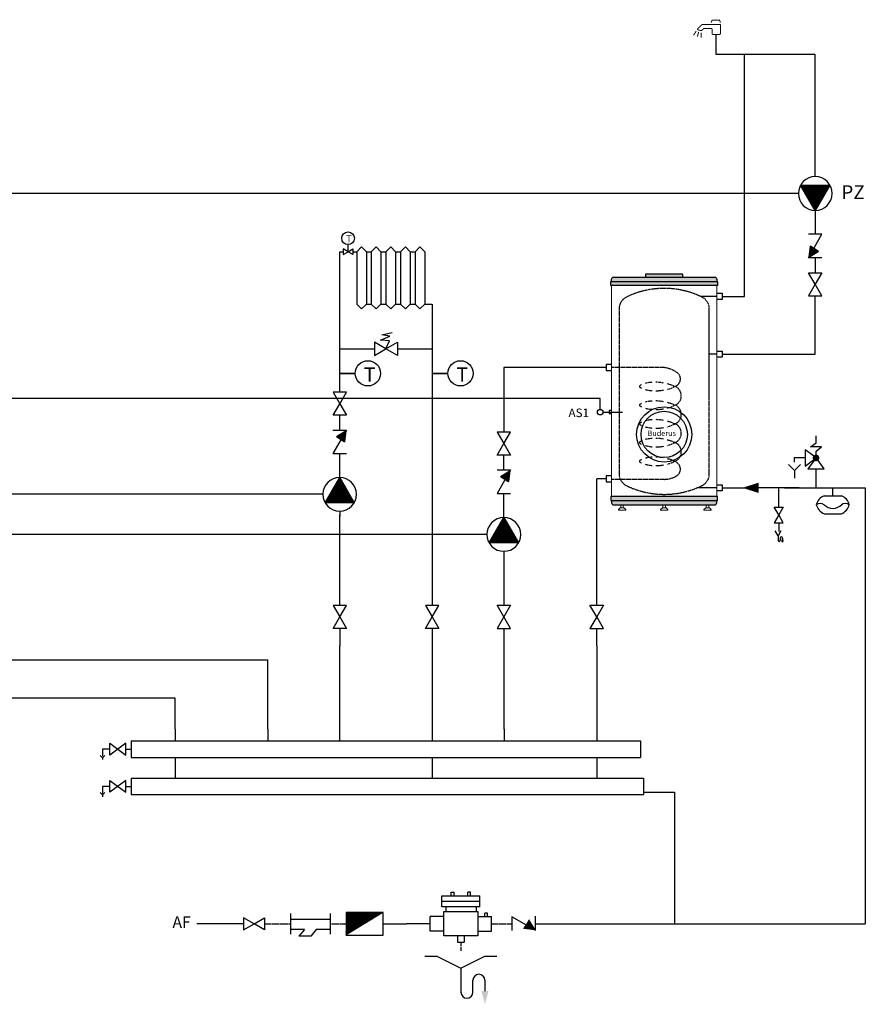
# Model space of a CAD drawing. Units: millimetres. Extents: x -1682 to 4577, y -629 to 2945.
# Drawn here: x 1911 to 4577, y -158 to 2945 of the extents above; entities that cross this region are included whole.
import ezdxf

# ---------------------------------------------------------------- set-up
doc = ezdxf.new("R2010")
doc.units = ezdxf.units.MM
for name, pattern in [('ACAD_ISO02W100', [15, 12, -3]), ('CACHE2', [4.7625, 3.175, -1.5875]), ('HIDDEN', [0.375, 0.25, -0.125])]:
    doc.linetypes.add(name, pattern=pattern)
for name, color, linetype in [('A4', 7, 'Continuous'), ('lineas electricas', 25, 'Continuous'), ('LÍNEAS ELÉCTRICAS', 34, 'ACAD_ISO02W100')]:
    doc.layers.add(name, color=color, linetype=linetype)
doc.styles.add('Buderus', font='ariblk.TTF', dxfattribs={"height": 2})
doc.styles.add('ROMANS', font='romans')

# ---------------------------------------------------------------- blocks, each defined once
blk = doc.blocks.new('VALV.CORTE')
for p, q in [((17.5, 30.3), (-17.5, 30.3)), ((-17.5, 30.3), (0, 0)), ((0, 0), (17.5, 30.3)), ((-17.5, -30.3), (0, 0)), ((0, 0), (17.5, -30.3)), ((17.5, -30.3), (-17.5, -30.3))]:
    blk.add_line(p, q)
blk = doc.blocks.new('filtro tub')
for p, q in [((0, -28.5), (0, 28.5)), ((109.2, -28.5), (109.2, 28.5)), ((0, 12.2), (109.2, 12.2)), ((0, -15.3), (39.2, -15.3)), ((39.2, -15.3), (54, -33.6)), ((71.8, -15.3), (109.2, -15.3)), ((71.8, -15.3), (86.6, -33.6)), ((54, -33.6), (86.6, -33.6))]:
    blk.add_line(p, q)
blk = doc.blocks.new('VALVULA ANTIRETORNO DESCONECTORA')
at = {"color": 0}
for p, q in [((4.15, 5.55), (4.15, 6.23)), ((4.15, 6.23), (4.7, 6.23)), ((4.7, 5.55), (4.7, 6.23)), ((7.97, 6.23), (7.42, 6.23)), ((7.42, 5.55), (7.42, 6.23)), ((7.97, 5.55), (7.97, 6.23)), ((9.81, 5.55), (2.31, 5.55)), ((2.31, 3.36), (2.31, 5.55)), ((9.81, 4.45), (2.31, 4.45)), ((9.81, 3.36), (9.81, 5.55)), ((0.81, 1.44), (0.81, 2.13)), ((0.81, 2.13), (1.35, 2.13)), ((1.35, 1.44), (1.35, 2.13)), ((2.31, 3.36), (9.81, 3.36)), ((9.41, 2.41), (2.71, 2.41)), ((2.71, 2.41), (2.71, -2.41)), ((3.05, 3.36), (3.05, 2.41)), ((9.07, 3.36), (9.07, 2.41)), ((9.41, 1.44), (9.41, 2.41)), ((0, -1.44), (0, 1.44)), ((2.71, 1.44), (0, 1.44)), ((9.41, 1.44), (12.12, 1.44)), ((9.41, -1.44), (9.41, 1.44)), ((12.12, -1.44), (12.12, 1.44)), ((2.71, -1.44), (0, -1.44)), ((9.41, -1.44), (12.12, -1.44)), ((9.41, -2.41), (9.41, -1.44)), ((2.71, -2.41), (9.41, -2.41)), ((5.41, -2.41), (5.41, -3.63)), ((6.71, -3.63), (5.41, -3.63)), ((6.71, -2.41), (6.71, -3.63))]:
    blk.add_line(p, q, dxfattribs=at)
at = {"style": 'ROMANS'}
for tag, p, flags in [('MODELO', (13.91, -2.24), 9), ('TAMAÑO', (13.99, -1.08), 13), ('NºSERIE', (13.93, -3.39), 9)]:
    blk.add_attdef(tag, p, '', height=0.5, dxfattribs=dict(at, flags=flags))
blk = doc.blocks.new('DESAGÜE SIFONICO')
at = {"color": 0, "linetype": 'Continuous'}
for p, q in [((-5.94, 1.98), (-3.96, 1.98)), ((-3.96, 1.98), (0, 0)), ((0, 0), (3.96, 1.98)), ((3.96, 1.98), (5.94, 1.98)), ((0, 0), (0, -3.96)), ((1.98, -3.96), (1.98, -1.98)), ((3.96, -1.98), (3.96, -3.75))]:
    blk.add_line(p, q, dxfattribs=at)
for centre, start, end in [((2.97, -1.98), 0, 180), ((0.99, -3.96), 180, 0)]:
    blk.add_arc(centre, 0.99, start, end, dxfattribs=at)
blk.add_solid([(3.37, -3.75), (3.96, -5.94), (4.55, -3.75)], dxfattribs=at)
at = {"style": 'ROMANS', "flags": 9}
blk.add_attdef('MODELO', (5.72, -2.88), '', height=0.5, dxfattribs=at)
blk = doc.blocks.new('BOMBA')
h = blk.add_hatch()
h.set_pattern_fill('ANSI31', color=256, scale=0.1, style=0)
h.set_pattern_definition([(45, (-121.90314, -116.1896), (-0.2245064, 0.2245064), [])])
h.paths.add_polyline_path([(12.76, 11.76), (0, 33.86), (-12.76, 11.76)])
for p, q in [((0, 33.86), (0, 39.28)), ((0, 33.86), (-12.76, 11.76)), ((12.76, 11.76), (0, 33.86)), ((-12.76, 11.76), (12.76, 11.76)), ((0, 4.4), (0, 0))]:
    blk.add_line(p, q)
blk.add_circle((0, 19.13), 14.73)
blk = doc.blocks.new('VASO DE EXPANSIÓN')
for p, q in [((0, -3.04), (0, 0)), ((-3.3, -3.04), (3.3, -3.04)), ((-3.3, -9.9), (3.3, -9.9))]:
    blk.add_line(p, q)
for centre, radius, start, end in [((-1.38, -7.8), 5.14, 111.9701, 164.9918), ((1.38, -7.8), 5.14, 15.0082, 68.0299), ((-4.82, -8.4), 2.46, 51.7827, 128.2173), ((-1.38, -5.14), 5.14, 195.0082, 248.0299), ((0, -3.27), 4.6, 224.0991, 318.0742), ((4.82, -8.4), 2.46, 51.7827, 128.2173), ((1.38, -5.14), 5.14, 291.9701, 344.9918)]:
    blk.add_arc(centre, radius, start, end)
blk = doc.blocks.new('ar009')
at = {"color": 7, "linetype": 'Continuous'}
for p, q in [((0, 11.875), (0, 15)), ((-2.5, 10), (0, 11.875)), ((2.5, 10), (-2.5, 10)), ((0, 8.125), (2.5, 10)), ((0, 3.5), (0, 8.125))]:
    blk.add_line(p, q, dxfattribs=at)
for points in [[(-1.2, 5.9), (-5, 8.75), (-5, 1.25), (-1.2, 4.1)], [(-0.9, 3.8), (-3.75, 0), (3.75, 0), (0.9, 3.8)]]:
    blk.add_lwpolyline(points, dxfattribs=at)
at = {"color": 7, "linetype": 'Continuous', "const_width": 1.5}
blk.add_lwpolyline([(-0.75, 5, 1), (0.75, 5, 1)], format="xyb", close=True, dxfattribs=at)
blk = doc.blocks.new('DESAGUE')
h = blk.add_hatch()
h.set_pattern_fill('ANSI31', color=256, scale=0.1875, angle=90, style=0)
h.set_pattern_definition([(135, (68.0662, -48.346), (-0.4209495, -0.4209495), [])])
h.paths.add_polyline_path([(10.2, -14.7), (11.9, -11.1), (8.4, -11.1)])
h = blk.add_hatch()
h.set_pattern_fill('ANSI31', color=256, scale=0.0375, angle=90, style=0)
h.set_pattern_definition([(135, (68.0662, -48.34601), (-0.0841899, -0.0841899), [])])
h.paths.add_polyline_path([(8.4, -11.1), (10.2, -14.7), (11.9, -11.1)])
for p, q in [((0, 0), (-6.6, 11.4)), ((6.6, 11.4), (0, 0)), ((0, 0), (0, -10.4)), ((5.1, -10.4), (5.1, -5.1)), ((8.4, -11.1), (11.9, -11.1)), ((10.2, -14.7), (8.4, -11.1)), ((10.2, -10.4), (10.2, -5.1)), ((10.2, -5.9), (10.2, -11.1)), ((10.2, -14.7), (11.9, -11.1))]:
    blk.add_line(p, q)
for centre, start, end in [((2.5, -10.4), 180, 0), ((7.6, -5.1), 0, 180)]:
    blk.add_arc(centre, 2.55, start, end)

msp = doc.modelspace()

# ---------------------------------------------------------------- hatches: boundary and pattern name
h = msp.add_hatch()
h.set_pattern_fill('ANSI31', color=256, scale=1.624795, angle=236.5249, style=0)
h.set_pattern_definition([(11.5249, (3820.5905, 2230.28), (1.030678, -5.054715), [])])
h.paths.add_polyline_path([(4399.8, 2197), (4429.6, 2214.6), (4404.4, 2231.3)])
h = msp.add_hatch()
h.set_pattern_fill('ANSI31', color=256, scale=0.324959, angle=236.5249, style=0)
h.set_pattern_definition([(11.52486, (3820.5905, 2230.28), (0.2061355, -1.010943), [])])
h.paths.add_polyline_path([(4399.8, 2197), (4429.6, 2214.6), (4404.4, 2231.3)])
at = {"linetype": 'Continuous'}
msp.add_hatch(color=8, dxfattribs=at).paths.add_polyline_path([(3883.6, 2133.9), (4002.1, 2133.9), (4002.1, 2143.4), (3883.6, 2143.4)])
h = msp.add_hatch(color=8, dxfattribs=at)
edge = h.paths.add_edge_path()
edge.add_line((3777, 2107.9), (3774.6, 2107.9))
edge.add_line((3774.6, 2107.9), (3774.6, 2119.7))
edge.add_line((3774.6, 2119.7), (3777, 2119.7))
edge.add_line((3777, 2119.7), (3777, 2126.8))
edge.add_arc((3784.1, 2126.8), 7.11, 90, 180, ccw=False)
edge.add_line((3784.1, 2133.9), (4101.6, 2133.9))
edge.add_arc((4101.6, 2126.8), 7.11, 0, 90, ccw=False)
edge.add_line((4108.7, 2126.8), (4108.7, 2119.7))
edge.add_line((4108.7, 2119.7), (4111.1, 2119.7))
edge.add_line((4111.1, 2119.7), (4111.1, 2107.9))
edge.add_line((4111.1, 2107.9), (3777, 2107.9))
h = msp.add_hatch()
h.set_pattern_fill('ANSI31', color=256, scale=1.62, angle=56.5249, style=0)
h.set_pattern_definition([(191.5249, (3516.562, 1616.107), (-1.027636, 5.039797), [])])
h.paths.add_polyline_path([(2939, 1649.3), (2909.4, 1631.7), (2934.5, 1615.1)])
h = msp.add_hatch()
h.set_pattern_fill('ANSI31', color=256, scale=0.324, angle=56.5249, style=0)
h.set_pattern_definition([(191.52486, (3516.5621, 1616.1068), (-0.2055272, 1.0079595), [])])
h.paths.add_polyline_path([(2939, 1649.3), (2909.4, 1631.7), (2934.5, 1615.1)])
h = msp.add_hatch()
h.set_pattern_fill('ANSI31', color=256, scale=1.624795, angle=416.5249, style=0)
h.set_pattern_definition([(191.5249, (4035.7505, 1490.1513), (-1.030678, 5.054715), [])])
h.paths.add_polyline_path([(3456.5, 1523.4), (3426.8, 1505.8), (3451.9, 1489.2)])
h = msp.add_hatch()
h.set_pattern_fill('ANSI31', color=256, scale=0.324959, angle=416.5249, style=0)
h.set_pattern_definition([(191.52486, (4035.7505, 1490.1513), (-0.2061355, 1.010943), [])])
h.paths.add_polyline_path([(3456.5, 1523.4), (3426.8, 1505.8), (3451.9, 1489.2)])
h = msp.add_hatch()
h.set_pattern_fill('ANSI31', color=256, scale=10.0296, style=0)
h.set_pattern_definition([(45, (-4607.0125, -775.3372), (-0.88649977, 0.88649977), [])])
h.paths.add_polyline_path([(4197.4, 1469.6), (4239.6, 1469.6), (4239.6, 1483.6)])
h.paths.add_polyline_path([(4239.6, 1455.6), (4239.6, 1469.6), (4197.4, 1469.6)])
h = msp.add_hatch(color=8, dxfattribs=at)
edge = h.paths.add_edge_path()
edge.add_line((3777, 1442), (3774.6, 1442))
edge.add_line((3774.6, 1442), (3774.6, 1430.2))
edge.add_line((3774.6, 1430.2), (3777, 1430.2))
edge.add_line((3777, 1430.2), (3777, 1423.1))
edge.add_arc((3784.1, 1423.1), 7.11, 180, 270)
edge.add_line((3784.1, 1416), (4101.6, 1416))
edge.add_arc((4101.6, 1423.1), 7.11, 270, 360)
edge.add_line((4108.7, 1423.1), (4108.7, 1430.2))
edge.add_line((4108.7, 1430.2), (4111.1, 1430.2))
edge.add_line((4111.1, 1430.2), (4111.1, 1442))
edge.add_line((4111.1, 1442), (3777, 1442))
h = msp.add_hatch()
h.set_pattern_fill('ANSI31', color=256, scale=0.01377, style=0)
h.set_pattern_definition([(135, (11266.24249, -6974.881784), (0.0309145317, 0.0309145317), [])])
h.paths.add_polyline_path([(2940.3, 60), (2940.3, 131.1), (3056.7, 131.1)])
h = msp.add_hatch()
h.set_pattern_fill('ANSI31', color=256, scale=1.6524, angle=-33.4751, style=0)
h.set_pattern_definition([(101.5249, (3501.7137, -513.05), (5.140593, 1.04819), [])])
h.paths.add_polyline_path([(3535.6, 76.1), (3517.6, 106.3), (3500.7, 80.7)])
h = msp.add_hatch()
h.set_pattern_fill('ANSI31', color=256, scale=0.33048, angle=-33.4751, style=0)
h.set_pattern_definition([(101.52486, (3501.7137, -513.05), (1.0281186, 0.2096377), [])])
h.paths.add_polyline_path([(3535.6, 76.1), (3517.6, 106.3), (3500.7, 80.7)])

# ---------------------------------------------------------------- linework, layer by layer
for p, q in [((4106.9, 2835.9), (4106.9, 2899.1)), ((4419, 2835.9), (4106.9, 2835.9)), ((4195.6, 2073.4), (4195.6, 2835.9)), ((4419, 2466.7), (4419, 2835.9)), ((4419, 2324.9), (4419, 2269)), ((4440.3, 2269), (4397.7, 2269)), ((2946.3, 2214.2), (2946.3, 2236.6)), ((2919.9, 2214.2), (2931.1, 2214.2)), ((2919.9, 1771.1), (2919.9, 2214.2)), ((2961.4, 2214.2), (2973.4, 2214.2)), ((2973.4, 2214.2), (2988.7, 2229.5)), ((2973.4, 2214.2), (2973.4, 2049.2)), ((2988.7, 2229.5), (3003.9, 2214.2)), ((3003.9, 2214.2), (3003.9, 2049.2)), ((3003.9, 2214.2), (3019.5, 2214.2)), ((3019.5, 2214.2), (3034.7, 2229.5)), ((3019.5, 2214.2), (3019.5, 2049.2)), ((3019.5, 2214.2), (3019.5, 2049.2)), ((3034.7, 2229.5), (3049.9, 2214.2)), ((3049.9, 2214.2), (3049.9, 2049.2)), ((3049.9, 2214.2), (3065.5, 2214.2)), ((3065.5, 2214.2), (3080.7, 2229.5)), ((3065.5, 2214.2), (3065.5, 2049.2)), ((3080.7, 2229.5), (3096, 2214.2)), ((3096, 2214.2), (3096, 2049.2)), ((3096, 2214.2), (3111.5, 2214.2)), ((3111.5, 2214.2), (3126.8, 2229.5)), ((3111.5, 2214.2), (3111.5, 2049.2)), ((3126.8, 2229.5), (3142, 2214.2)), ((3142, 2214.2), (3142, 2049.2)), ((3142, 2214.2), (3157.6, 2214.2)), ((3157.6, 2214.2), (3172.8, 2229.5)), ((3157.6, 2214.2), (3157.6, 2049.2)), ((3157.6, 2214.2), (3157.6, 2049.2)), ((3172.8, 2229.5), (3188, 2214.2)), ((3188, 2214.2), (3188, 2049.2)), ((4399.8, 2197), (4404.4, 2231.3)), ((4429.6, 2214.6), (4399.8, 2197)), ((4429.6, 2214.6), (4404.4, 2231.3)), ((4440.3, 2194.4), (4397.7, 2194.4)), ((4419, 2194.4), (4419, 2147.8)), ((2973.4, 2049.2), (2988.7, 2033.9)), ((2988.7, 2033.9), (3003.9, 2049.2)), ((3003.9, 2049.2), (3019.5, 2049.2)), ((3019.5, 2049.2), (3034.7, 2033.9)), ((3034.7, 2033.9), (3049.9, 2049.2)), ((3049.9, 2049.2), (3065.5, 2049.2)), ((3065.5, 2049.2), (3080.7, 2033.9)), ((3080.7, 2033.9), (3096, 2049.2)), ((3096, 2049.2), (3111.5, 2049.2)), ((3111.5, 2049.2), (3126.8, 2033.9)), ((3126.8, 2033.9), (3142, 2049.2)), ((3142, 2049.2), (3157.6, 2049.2)), ((3157.6, 2049.2), (3172.8, 2033.9)), ((3172.8, 2033.9), (3188, 2049.2)), ((3188, 2049.2), (3210.5, 2049.2)), ((3211.7, 2049.2), (3211.7, 1099.3)), ((4108.7, 2073.4), (4056.8, 2073.4)), ((4125.4, 2073.4), (4195.6, 2073.4)), ((4419, 2029), (4419, 2074.8)), ((4419, 1890.8), (4419, 2029)), ((3052.9, 1951.8), (3085.5, 1959.6)), ((3049, 1934.9), (3077.7, 1947.9)), ((3076.4, 1933.6), (3049, 1934.9)), ((3077.7, 1947.9), (3052.9, 1951.8)), ((3065.8, 1908.2), (3076.4, 1933.6)), ((2919.9, 1908.2), (3029.4, 1908.2)), ((3102.2, 1908.2), (3211.7, 1908.2)), ((4108.7, 1890.8), (4085, 1890.8)), ((4125.4, 1890.8), (4419, 1890.8)), ((3437.3, 1848.7), (3437.3, 1645.6)), ((3760.3, 1848.7), (3437.3, 1848.7)), ((2919.9, 1830.6), (2969, 1830.6)), ((2969, 1830.6), (2919.9, 1830.6)), ((3211.7, 1830.6), (3260.8, 1830.6)), ((3260.8, 1830.6), (3211.7, 1830.6)), ((3741, 1717.1), (3741, 1751.7)), ((2919.9, 1651.9), (2919.9, 1698.3)), ((2898.7, 1651.9), (2941.1, 1651.9)), ((2909.4, 1631.7), (2939, 1649.3)), ((2939, 1649.3), (2934.5, 1615.1)), ((2909.4, 1631.7), (2934.5, 1615.1)), ((2898.7, 1577.5), (2941.1, 1577.5)), ((2919.9, 1521.8), (2919.9, 1577.5)), ((3437.3, 1526.1), (3437.3, 1572.6)), ((4352.2, 1564), (4352.2, 1550.7)), ((4386.8, 1564), (4352.2, 1564)), ((3416, 1526.1), (3458.6, 1526.1)), ((3426.8, 1505.8), (3456.5, 1523.4)), ((3456.5, 1523.4), (3451.9, 1489.2)), ((4353.5, 1524.4), (4334.6, 1543.3)), ((4353.5, 1524.4), (4372.4, 1543.3)), ((4353.5, 1524.4), (4353.5, 1500.5)), ((4421.5, 1469.6), (4421.5, 1529.4)), ((3426.8, 1505.8), (3451.9, 1489.2)), ((3760.3, 1497.7), (3730, 1497.7)), ((3730, 1099.7), (3730, 1497.7)), ((4108.7, 1469.6), (4046.3, 1469.6)), ((4125.4, 1469.6), (4197.4, 1469.6)), ((4239.6, 1483.6), (4197.4, 1469.6)), ((4197.4, 1469.6), (4239.6, 1455.6)), ((4239.6, 1455.6), (4239.6, 1483.6)), ((4368, 1469.6), (4239.6, 1469.6)), ((4303.8, 1409.2), (4303.8, 1469.6)), ((4322.1, 1469.6), (4303.8, 1469.6)), ((4322.1, 1469.6), (4576.8, 1469.6)), ((4576.8, 1469.6), (4576.8, 95.5)), ((3416, 1451.4), (3458.6, 1451.4)), ((3437.3, 1395.6), (3437.3, 1451.4)), ((4303.8, 1359.4), (4303.8, 1332)), ((3437.3, 1269.6), (3437.3, 1099.7)), ((2919.9, 1026.5), (2919.9, 971)), ((3211.7, 1026.5), (3211.7, 971.8)), ((3437.3, 1026.6), (3437.3, 971.8)), ((3730, 971.8), (3730, 1026.6)), ((2919.6, 971.8), (2919.6, 708.5)), ((3211.7, 971.8), (3211.7, 708.5)), ((3437.3, 971.8), (3437.3, 708.5)), ((3730, 971.8), (3730, 708.5)), ((1677.5, 928), (2026.3, 928)), ((2026.3, 928), (2692.8, 928)), ((2692.8, 708.5), (2692.8, 928)), ((1969.3, 807.1), (1615.8, 807.1)), ((2401, 807.1), (1969.3, 807.1)), ((2401, 708.5), (2401, 807.1)), ((2401, 708.5), (2401, 671.9)), ((2692.8, 708.5), (2692.8, 672.7)), ((2919.6, 708.5), (2919.6, 671.9)), ((3211.4, 708.5), (3211.4, 671.9)), ((3438.2, 708.5), (3438.2, 672.7)), ((3730, 708.5), (3730, 671.9)), ((2262.6, 671.9), (3868.4, 671.9)), ((2262.6, 671.9), (2262.6, 619.5)), ((3868.4, 671.9), (3868.4, 619.5)), ((2172.2, 618.7), (2164.6, 626.3)), ((2195.5, 645.7), (2172.2, 645.7)), ((2172.2, 645.7), (2172.2, 623.4)), ((2172.2, 618.7), (2179.7, 626.3)), ((2172.2, 618.7), (2172.2, 612.9)), ((2262.6, 619.5), (3868.4, 619.5)), ((2401, 619.5), (2401, 555)), ((3211.4, 619.5), (3211.4, 555)), ((3730, 619.5), (3730, 555)), ((2195.5, 528.8), (2172.2, 528.8)), ((2172.2, 528.8), (2172.2, 506.5)), ((2262.6, 555), (3878, 555)), ((2262.6, 555), (2262.6, 502.6)), ((3878, 555), (3878, 502.6)), ((2172.2, 501.9), (2164.6, 509.4)), ((2172.2, 501.9), (2179.7, 509.4)), ((2172.2, 501.9), (2172.2, 496)), ((2262.6, 502.6), (3878, 502.6)), ((3880.6, 510.4), (3974.9, 510.4)), ((3974.9, 510.4), (3974.9, 95.5)), ((2617.1, 95.5), (2469.1, 95.5)), ((3056.7, 95.5), (3130.8, 95.5)), ((3205.4, 95.5), (3130.8, 95.5)), ((3462.4, 117.2), (3462.4, 73.9)), ((3517.6, 106.3), (3500.7, 80.7)), ((3515, 108.5), (3532.9, 78.2)), ((3535.6, 119.4), (3535.6, 76.1)), ((3538.2, 95.5), (4576.8, 95.5)), ((3535.6, 76.1), (3500.7, 80.7))]:
    msp.add_line(p, q)
at = {"color": 7, "linetype": 'Continuous'}
for p, q in [((3749.7, 1708.3), (3811.2, 1708.3)), ((2245.5, 645.7), (2262.6, 645.7)), ((2245.5, 528.8), (2262.6, 528.8))]:
    msp.add_line(p, q, dxfattribs=at)
at = {"linetype": 'HIDDEN', "ltscale": 10}
for p, q in [((2683, 95.5), (2765.6, 95.5)), ((2890.9, 95.5), (2940.3, 95.5)), ((3398.6, 95.5), (3462.4, 95.5))]:
    msp.add_line(p, q, dxfattribs=at)
at = {"ltscale": 10}
msp.add_line((3538.2, 95.5), (3538.2, 95.5), dxfattribs=at)
at = {"color": 7, "const_width": 3.16}
msp.add_lwpolyline([(4120.1, 2930.7), (4120.1, 2901.7, -0.414214), (4117.5, 2899.1), (4096.4, 2899.1, -0.414214), (4093.8, 2901.7), (4093.8, 2914.9, 0.414214), (4091.1, 2917.5), (4069.6, 2917.5, 0.198912), (4065.9, 2916), (4061.9, 2912, -0.236068), (4059.7, 2911.2), (4050.4, 2912.9, -0.618034), (4048.9, 2917.4), (4060.6, 2929.2, -0.198912), (4064.3, 2930.7), (4120.1, 2930.7)], format="xyb", dxfattribs=at)
for points in [[(4120.1, 2936), (4117.5, 2943.9), (4093.8, 2943.9), (4091.1, 2936)], [(4035.5, 2896.2), (4035.5, 2896.2), (4043.7, 2909.6)], [(4047.4, 2891.8), (4047.4, 2891.8), (4051.6, 2907)], [(4059.5, 2888.6), (4059.5, 2888.6), (4059.5, 2904.4)]]:
    msp.add_lwpolyline(points, dxfattribs=at)
at = {"color": 7}
msp.add_lwpolyline([(3883.6, 2133.9), (4002.1, 2133.9), (4002.1, 2143.4), (3883.6, 2143.4)], close=True, dxfattribs=at)
for points in [[(3777, 2107.9), (3774.6, 2107.9), (3774.6, 2119.7), (3777, 2119.7), (3777, 2126.8, -0.414214), (3784.1, 2133.9), (4101.6, 2133.9, -0.414214), (4108.7, 2126.8), (4108.7, 2119.7), (4111.1, 2119.7), (4111.1, 2107.9)], [(3777, 1442), (3774.6, 1442), (3774.6, 1430.2), (3777, 1430.2), (3777, 1423.1, 0.414214), (3784.1, 1416), (4101.6, 1416, 0.414214), (4108.7, 1423.1), (4108.7, 1430.2), (4111.1, 1430.2), (4111.1, 1442)]]:
    msp.add_lwpolyline(points, format="xyb", close=True, dxfattribs=at)
for points in [[(3777, 2119.7), (4108.7, 2119.7)], [(4108.7, 2082.9), (4125.4, 2082.9), (4125.4, 2063.9), (4108.7, 2063.9)], [(4108.7, 1900.3), (4125.4, 1900.3), (4125.4, 1881.4), (4108.7, 1881.4)], [(3777, 1858.2), (3760.3, 1858.2), (3760.3, 1839.2), (3777, 1839.2)], [(3777, 1713), (3769.8, 1713), (3769.8, 1703.6), (3777, 1703.6)], [(3777, 1507.2), (3760.3, 1507.2), (3760.3, 1488.2), (3777, 1488.2)], [(4108.7, 1479.1), (4125.4, 1479.1), (4125.4, 1460.1), (4108.7, 1460.1)], [(3777, 1430.2), (4108.7, 1430.2)]]:
    msp.add_lwpolyline(points, dxfattribs=at)
at = {"color": 7, "linetype": 'Continuous', "lineweight": 0}
msp.add_lwpolyline([(3777, 1442), (4108.7, 1442), (4108.7, 2107.9), (3777, 2107.9)], close=True, dxfattribs=at)
at = {"color": 7, "linetype": 'CACHE2', "ltscale": 0.75}
msp.add_lwpolyline([(3942.8, 2098.4, 0.113888), (3823.6, 2070.9, 0.286796), (3800.6, 2034.2), (3800.6, 2034.2), (3800.6, 1513.4, 0.286796), (3823.6, 1476.7, 0.113888), (3942.8, 1449.2, 0.113888), (4062.1, 1476.7, 0.286796), (4085, 1513.4), (4085, 2034.2), (4085, 2034.2, 0.286796), (4062.1, 2070.9, 0.113888)], format="xyb", close=True, dxfattribs=at)
for points in [[(3977.4, 1789.4), (3983.1, 1793, 0.547742), (3983.1, 1833.3, 0.125059), (3942.8, 1848.7), (3777, 1848.7)], [(3977.4, 1730.4, 0.299356), (3996.8, 1759.9, 0.299356), (3977.4, 1789.4)], [(3996.8, 1700.9, 0.299356), (3977.4, 1730.4)], [(3977.4, 1671.4, 0.294467), (3996.8, 1700.3, 0.294467)], [(3977.4, 1612.4, 0.299356), (3996.8, 1641.9, 0.299356), (3977.4, 1671.4)], [(3977.4, 1553.5, 0.299356), (3996.8, 1583, 0.299356), (3977.4, 1612.4)], [(3977.4, 1553.5), (3983.1, 1548.7, -0.547742), (3983.1, 1508.4, -0.142211), (3942.8, 1496.5), (3777, 1496.5)]]:
    msp.add_lwpolyline(points, format="xyb", dxfattribs=at)
at = {"color": 7, "linetype": 'CACHE2'}
for points in [[(3883.6, 1799.8), (3887.5, 1800.8), (3892.3, 1801.8), (3897.4, 1802.7), (3903, 1803.3), (3904.9, 1803.4)], [(3916.8, 1803.7), (3922.1, 1803.5), (3929.2, 1802.8), (3936.5, 1801.8), (3940.4, 1801.1)], [(3871.7, 1783.2), (3870.9, 1783.6), (3869, 1784.8), (3867.5, 1785.9), (3866.4, 1787.1), (3865.8, 1788.2), (3865.6, 1789.4), (3865.8, 1790.5), (3866.4, 1791.7), (3867.5, 1792.8), (3869, 1794), (3870.9, 1795.1), (3871.7, 1795.5)], [(3904.9, 1775.2), (3903, 1775.3), (3897.4, 1776), (3892.3, 1776.9), (3887.5, 1777.9), (3883.6, 1778.9)], [(3940.4, 1776.7), (3936.5, 1776.1), (3929.2, 1775.2), (3922.1, 1774.8), (3916.8, 1774.7)], [(3952.3, 1798.4), (3958.3, 1796.8), (3965.2, 1794.5), (3971.6, 1792), (3977.4, 1789.4)], [(3977.4, 1789.4), (3971.6, 1786.1), (3965.2, 1783.3), (3958.3, 1780.9), (3952.3, 1779.2)], [(3883.6, 1740.8), (3887.5, 1741.8), (3892.3, 1742.8), (3897.4, 1743.7), (3903, 1744.3), (3904.9, 1744.4)], [(3916.8, 1744.7), (3922.1, 1744.5), (3929.2, 1743.9), (3936.5, 1742.8), (3940.4, 1742.1)], [(3952.3, 1739.4), (3958.3, 1737.8), (3965.2, 1735.5), (3971.6, 1733.1), (3977.4, 1730.4)], [(3871.7, 1724.2), (3870.9, 1724.6), (3869, 1725.8), (3867.5, 1726.9), (3866.4, 1728.1), (3865.8, 1729.2), (3865.6, 1730.4), (3865.8, 1731.5), (3866.4, 1732.7), (3867.5, 1733.8), (3869, 1735), (3870.9, 1736.2), (3871.7, 1736.6)], [(3904.9, 1716.2), (3903, 1716.4), (3897.4, 1717.1), (3892.3, 1717.9), (3887.5, 1718.9), (3883.6, 1720)], [(3940.4, 1717.8), (3936.5, 1717.1), (3929.2, 1716.3), (3922.1, 1715.8), (3916.8, 1715.7)], [(3977.4, 1730.4), (3971.6, 1727.2), (3965.2, 1724.3), (3958.3, 1721.9), (3952.3, 1720.2)], [(3871.7, 1665.2), (3870.9, 1665.7), (3869, 1666.8), (3867.5, 1668), (3866.4, 1669.1), (3865.8, 1670.3), (3865.6, 1671.4), (3865.8, 1672.6), (3866.4, 1673.7), (3867.5, 1674.9), (3869, 1676), (3870.9, 1677.2), (3871.7, 1677.6)], [(3883.6, 1681.9), (3887.5, 1682.9), (3892.3, 1683.9), (3897.4, 1684.7), (3903, 1685.3), (3904.9, 1685.5)], [(3916.8, 1685.8), (3922.1, 1685.5), (3929.2, 1684.9), (3936.5, 1683.9), (3940.4, 1683.1)], [(3952.3, 1680.5), (3958.3, 1678.8), (3965.2, 1676.6), (3971.6, 1674.1), (3977.4, 1671.4)], [(3904.9, 1657.2), (3903, 1657.4), (3897.4, 1658.1), (3892.3, 1659), (3887.5, 1660), (3883.6, 1661)], [(3940.4, 1658.8), (3936.5, 1658.1), (3929.2, 1657.3), (3922.1, 1656.8), (3916.8, 1656.7)], [(3977.4, 1671.4), (3971.6, 1668.2), (3965.2, 1665.4), (3958.3, 1663), (3952.3, 1661.3)], [(3871.7, 1606.3), (3870.9, 1606.7), (3869, 1607.8), (3867.5, 1609), (3866.4, 1610.1), (3865.8, 1611.3), (3865.6, 1612.4), (3865.8, 1613.6), (3866.4, 1614.7), (3867.5, 1615.9), (3869, 1617.1), (3870.9, 1618.2), (3871.7, 1618.6)], [(3883.6, 1622.9), (3887.5, 1623.9), (3892.3, 1624.9), (3897.4, 1625.7), (3903, 1626.4), (3904.9, 1626.5)], [(3916.8, 1626.8), (3922.1, 1626.6), (3929.2, 1625.9), (3936.5, 1624.9), (3940.4, 1624.1)], [(3952.3, 1621.5), (3958.3, 1619.8), (3965.2, 1617.6), (3971.6, 1615.1), (3977.4, 1612.4)], [(3904.9, 1598.3), (3903, 1598.4), (3897.4, 1599.1), (3892.3, 1600), (3887.5, 1601), (3883.6, 1602)], [(3940.4, 1599.8), (3936.5, 1599.2), (3929.2, 1598.3), (3922.1, 1597.9), (3916.8, 1597.8)], [(3977.4, 1612.4), (3971.6, 1609.2), (3965.2, 1606.4), (3958.3, 1604), (3952.3, 1602.3)], [(3871.7, 1547.3), (3870.9, 1547.7), (3869, 1548.9), (3867.5, 1550), (3866.4, 1551.2), (3865.8, 1552.3), (3865.6, 1553.5), (3865.8, 1554.6), (3866.4, 1555.8), (3867.5, 1556.9), (3869, 1558.1), (3870.9, 1559.2), (3871.7, 1559.6)], [(3883.6, 1563.9), (3887.5, 1564.9), (3892.3, 1565.9), (3897.4, 1566.8), (3903, 1567.4), (3904.9, 1567.5)], [(3916.8, 1567.8), (3922.1, 1567.6), (3929.2, 1566.9), (3936.5, 1565.9), (3940.4, 1565.2)], [(3952.3, 1562.5), (3958.3, 1560.9), (3965.2, 1558.6), (3971.6, 1556.1), (3977.4, 1553.5)], [(3977.4, 1553.5), (3971.6, 1550.2), (3965.2, 1547.4), (3958.3, 1545), (3952.3, 1543.3)], [(3904.9, 1539.3), (3903, 1539.4), (3897.4, 1540.1), (3892.3, 1541), (3887.5, 1542), (3883.6, 1543)], [(3940.4, 1540.8), (3936.5, 1540.2), (3929.2, 1539.4), (3922.1, 1538.9), (3916.8, 1538.8)]]:
    msp.add_lwpolyline(points, dxfattribs=at)
at = {"linetype": 'Continuous', "lineweight": 0, "flags": 128}
for points in [[(3804.3, 1407.2), (3816, 1407.2), (3821.8, 1401.3), (3821.8, 1399.4), (3798.4, 1399.4), (3798.4, 1401.3), (3804.3, 1407.2)], [(3937, 1407.2), (3948.7, 1407.2), (3954.5, 1401.3), (3954.5, 1399.4), (3931.1, 1399.4), (3931.1, 1401.3), (3937, 1407.2)], [(4073.6, 1407.2), (4085.3, 1407.2), (4091.1, 1401.3), (4091.1, 1399.4), (4067.7, 1399.4), (4067.7, 1401.3), (4073.6, 1407.2)]]:
    msp.add_lwpolyline(points, close=True, dxfattribs=at)
at = {"linetype": 'Continuous', "lineweight": 0}
for points in [[(3806.2, 1407.2), (3814, 1407.2), (3814, 1416), (3806.2, 1416)], [(3938.9, 1407.2), (3946.7, 1407.2), (3946.7, 1416), (3938.9, 1416)], [(4075.5, 1407.2), (4083.3, 1407.2), (4083.3, 1416), (4075.5, 1416)]]:
    msp.add_lwpolyline(points, close=True, dxfattribs=at)
at = {"color": 7, "linetype": 'Continuous'}
for points in [[(2245.5, 664.4), (2195.5, 626.9), (2195.5, 664.4), (2245.5, 626.9)], [(2245.5, 547.6), (2195.5, 510.1), (2195.5, 547.6), (2245.5, 510.1)]]:
    msp.add_lwpolyline(points, close=True, dxfattribs=at)
msp.add_lwpolyline([(3056.7, 131.1), (2940.3, 131.1), (2940.3, 60), (3056.7, 60)], close=True)
for centre, radius in [((2946.3, 2256.5), 19.9), ((3008.8, 1830.6), 39.8), ((3300.6, 1830.6), 39.8), ((3942.8, 1638.1), 87), ((3942.8, 1638.1), 73)]:
    msp.add_circle(centre, radius)
msp.add_circle((3741, 1708.3), 8.78, dxfattribs=at)
at = {"layer": 'A4'}
for p, q in [((4397.7, 2194.4), (4440.3, 2269)), ((2941.1, 1651.9), (2898.7, 1577.5)), ((3458.6, 1526.1), (3416, 1451.4)), ((2919.9, 1099.3), (2919.9, 1385)), ((3538.2, 73.9), (3462.4, 117.2))]:
    msp.add_line(p, q, dxfattribs=at)
at = {"layer": 'lineas electricas', "linetype": 'HIDDEN', "ltscale": 5}
for p, q in [((4365.8, 2397.6), (-664.3, 2397.6)), ((3741, 1751.7), (-632.8, 1751.7)), ((2866.5, 1449.7), (-585.5, 1449.7)), ((3316.7, 1322.8), (-524.1, 1322.8)), ((3384.1, 1322.8), (3316.7, 1322.8))]:
    msp.add_line(p, q, dxfattribs=at)
at = {"layer": 'LÍNEAS ELÉCTRICAS', "color": 0}
msp.add_line((3302, 37.7), (3302, 9.2), dxfattribs=at)

# ---------------------------------------------------------------- block references
for p, xscale, yscale, zscale, rotation in [((2946.3, 2214.2), 0.4999999999995453, 0.4999999999995453, 0.4999999999998295, 90), ((4303.8, 1384.3), 0.8214242400026706, 0.8214242400003968, 0.82142424, 180), ((2650, 95.5), 1.085994000000596, 1.085994000000596, 1.085994, 90)]:
    msp.add_blockref('VALV.CORTE', p, dxfattribs=dict(xscale=xscale, yscale=yscale, zscale=zscale, rotation=rotation))
for name, p, xscale, yscale, zscale in [('ar009', (4421.5, 1529.4), 6.930767024994566, 6.930767024999568, 6.930767024998851), ('VASO DE EXPANSIÓN', (4474.3, 1469.6), 8.21424240000215, 8.214242400000785, 8.2142424), ('DESAGUE', (4302, 1318.7), 1.369040399995356, 1.369040399999449, 1.3690404), ('VALVULA ANTIRETORNO DESCONECTORA', (3398.6, 95.5), -15.9375, 15.9375, 15.9375), ('filtro tub', (2890.9, 95.5), -1.147500000004925, 1.147499999999923, 1.1475), ('DESAGÜE SIFONICO', (3302, -44.7), 19.12499999997522, 19.1249999999942, 19.125)]:
    msp.add_blockref(name, p, dxfattribs=dict(xscale=xscale, yscale=yscale, zscale=zscale))
at = {"layer": 'A4', "extrusion": (0, 0, -1), "rotation": 180}
for name, p, xscale, yscale, zscale in [('BOMBA', (-4419, 2466.7), 3.610656000006202, 3.61065600000029, -3.610656000000137), ('VALV.CORTE', (-3437.3, 1609.1), 1.203551999999036, 1.203551999999945, -1.203552000000045)]:
    msp.add_blockref(name, p, dxfattribs=dict(at, xscale=xscale, yscale=yscale, zscale=zscale))
at = {"layer": 'A4', "extrusion": (0, 0, -1)}
for name, p, xscale, yscale, zscale in [('VALV.CORTE', (-4419, 2111.3), 1.203551999999036, 1.203551999999945, -1.203552000000045), ('BOMBA', (-3437.3, 1253.7), 3.610656000006202, 3.61065600000029, -3.610656000000137), ('VALV.CORTE', (-3437.3, 1063.2), 1.203551999999036, 1.203551999999945, -1.203552000000045), ('VALV.CORTE', (-3730, 1063.2), 1.203551999999036, 1.203551999999945, -1.203552000000045)]:
    msp.add_blockref(name, p, dxfattribs=dict(at, xscale=xscale, yscale=yscale, zscale=zscale))
at = {"layer": 'A4', "xscale": -1.200000000000045, "yscale": 1.200000000000045, "zscale": 1.200000000000045}
for p, rotation in [((3065.8, 1908.2), 270), ((2919.9, 1734.7), 180), ((2919.9, 1062.9), 180), ((3211.7, 1062.9), 180)]:
    msp.add_blockref('VALV.CORTE', p, dxfattribs=dict(at, rotation=rotation))
at = {"layer": 'A4', "xscale": -3.600000000000136, "yscale": 3.600000000000136, "zscale": 3.600000000000136}
msp.add_blockref('BOMBA', (2919.9, 1380.4), dxfattribs=at)

# ---------------------------------------------------------------- texts
at = {"color": 255, "style": 'Buderus'}
msp.add_text('Buderus', height=16.85, dxfattribs=at).set_placement((3890.3, 1633.4))
at = {"ltscale": 35, "attachment_point": 1}
for s, insert, char_height, width in [('{\\fArial Black|b0|i0|c0|p34;PZ } ', (4501.3, 2423.5), 43.653, 692.628), ('{\\fArial Black|b0|i0|c0|p34;AS1 }  ', (3641.3, 1719.6), 26.827, 425.661), ('{\\fArial Black|b0|i0|c0|p34;AF }  ', (2392.6, 119.1), 36.378, 577.19)]:
    msp.add_mtext(s, dxfattribs=dict(at, insert=insert, char_height=char_height, width=width))
at = {"attachment_point": 1}
for insert, char_height, width in [((2939.9, 2265.8), 22.5, 28.66), ((2996, 1849.3), 45, 57.32), ((3287.8, 1849.3), 45, 57.32)]:
    msp.add_mtext('T', dxfattribs=dict(at, insert=insert, char_height=char_height, width=width))

doc.saveas('drawing.dxf')
